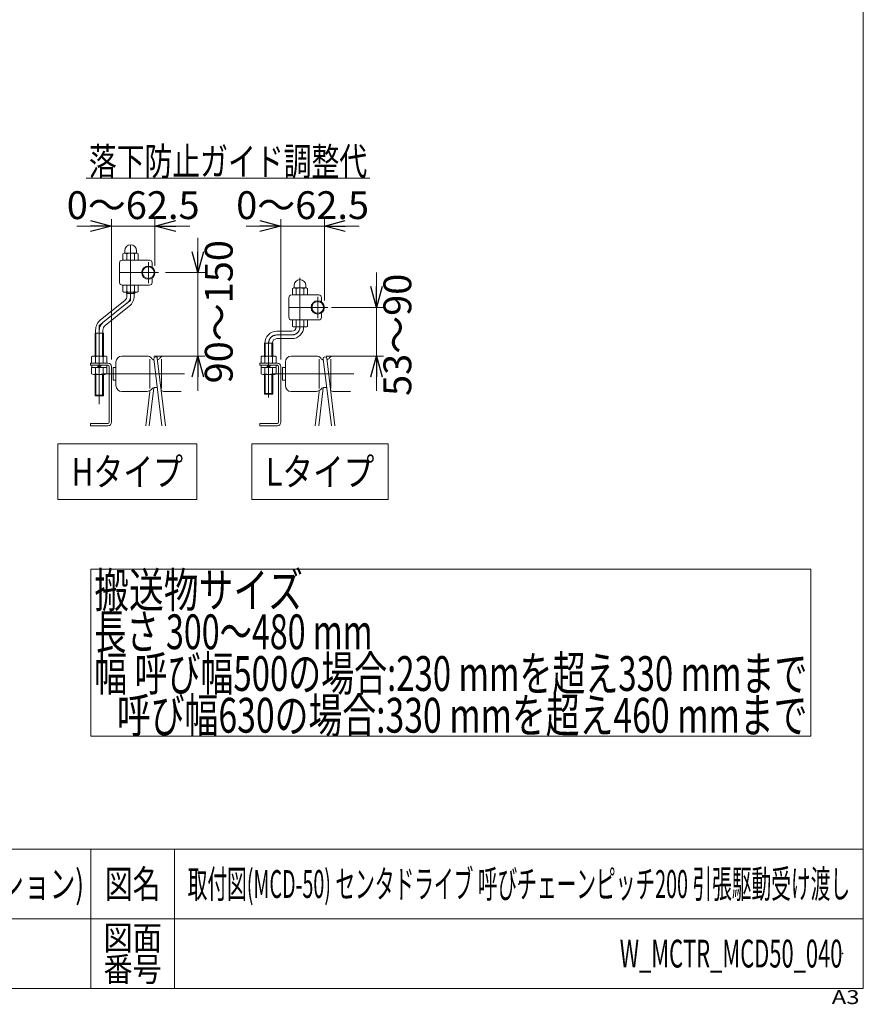
# Model space of a CAD drawing. Units: millimetres. Extents: x -1970 to 1970, y -1352 to 1351.
# Drawn here: x 758 to 1970, y -1352 to 64 of the extents above; entities that cross this region are included whole.
import ezdxf
from ezdxf.enums import TextEntityAlignment as Align

# ---------------------------------------------------------------- set-up
doc = ezdxf.new("R2010")
doc.units = ezdxf.units.MM
doc.header["$LTSCALE"] = 2.5
doc.header["$PDSIZE"] = 1
for name, pattern in [('CENTER', [50.8, 31.75, -6.35, 6.35, -6.35]), ('CENTERX2', [101.6, 63.5, -12.7, 12.7, -12.7]), ('PHANTOM', [63.5, 31.75, -6.35, 6.35, -6.35, 6.35, -6.35])]:
    doc.linetypes.add(name, pattern=pattern)
for name, color, linetype in [('Default', 7, 'Continuous'), ('Layer0254', 7, 'Continuous'), ('Layer0255', 7, 'Continuous'), ('ZUWAKU', 7, 'Continuous'), ('アームステー\u3000300B', 7, 'Continuous'), ('ブッシュ\u300080F-1206_10', 7, 'Continuous'), ('原動用カラー', 7, 'Continuous')]:
    doc.layers.add(name, color=color, linetype=linetype)
doc.styles.add('dcStyle0', font='ＭＳ Ｐゴシック', dxfattribs={"width": 0.75})
doc.styles.add('dcStyle1', font='txt.shx', dxfattribs={"width": 1.2, "bigfont": 'bigfont'})
doc.dimstyles.new('dc_Rotated', dxfattribs={"dimtxt": 40, "dimasz": 30.000019, "dimexe": 10, "dimexo": 10, "dimgap": 10, "dimtad": 3, "dimdsep": 46, "dimtxsty": 'dcStyle0', "dimblk1": 'OPEN30', "dimblk2": 'OPEN30', "dimsah": 1, "dimcen": 0.09, "dimclrd": 2, "dimclre": 2, "dimclrt": 2, "dimadec": 0, "dimazin": 2, "dimtfac": 1, "dimtdec": 4, "dimtmove": 0, "dimatfit": 3, "dimfxl": 1, "dimarcsym": 1})

# ---------------------------------------------------------------- blocks, each defined once
blk = doc.blocks.new('DC_GROUP_W_MCTR_MCD50_040_252')
at = {"layer": 'Default', "color": 7, "linetype": 'Continuous', "lineweight": 13}
for p, q in [((1121.4, -401.5), (1109.4, -401.5)), ((1109.4, -401.5), (1109.4, -419.9)), ((1121.4, -401.5), (1121.4, -419.9)), ((1109.4, -446.1), (1109.4, -474.5)), ((1121.4, -446.1), (1121.4, -474.5)), ((1121.4, -474.5), (1109.4, -474.5))]:
    blk.add_line(p, q, dxfattribs=at)
at = {"layer": 'Default', "color": 3, "linetype": 'Continuous', "lineweight": 13}
for p, q in [((1110.6, -419.9), (1110.6, -401.5)), ((1120.2, -419.9), (1120.2, -401.5)), ((1110.6, -474.5), (1110.6, -446.1)), ((1120.2, -474.5), (1120.2, -446.1)), ((1109.4, -473.5), (1121.4, -473.5))]:
    blk.add_line(p, q, dxfattribs=at)
blk = doc.blocks.new('DC_GROUP_W_MCTR_MCD50_040_251')
at = {"layer": 'Default', "color": 7, "linetype": 'Continuous', "lineweight": 13}
for p, q in [((1148.7, -384.2), (1127.1, -384.2)), ((1127.1, -394.8), (1148.7, -394.8)), ((1110.1, -401.5), (1110.1, -401.2)), ((1120.7, -401.5), (1120.7, -401.2))]:
    blk.add_line(p, q, dxfattribs=at)
at = {"layer": 'Default', "color": 3, "linetype": 'CENTERX2', "lineweight": 13}
for p, q in [((1148.7, -389.5), (1127.1, -389.5)), ((1115.4, -401.2), (1115.4, -479.5))]:
    blk.add_line(p, q, dxfattribs=at)
for centre, start, end in [((1148.7, -377.8), 270.0005, 0), ((1127.1, -401.2), 90.0005, 180)]:
    blk.add_arc(centre, 11.7, start, end, dxfattribs=at)
at = {"layer": 'Default', "color": 7, "linetype": 'Continuous', "lineweight": 13}
for centre, radius, start, end in [((1148.7, -377.8), 6.4, 270, 358.7308), ((1148.7, -377.8), 17, 270, 359.5222), ((1127.1, -401.2), 17, 90, 180), ((1127.1, -401.2), 6.4, 90, 180)]:
    blk.add_arc(centre, radius, start, end, dxfattribs=at)
at = {"layer": 'Default', "linetype": 'Continuous'}
blk.add_blockref('DC_GROUP_W_MCTR_MCD50_040_252', (0, 0), dxfattribs=at)
blk = doc.blocks.new('DC_GROUP_W_MCTR_MCD50_040_250')
at = {"layer": 'Default', "linetype": 'Continuous'}
blk.add_blockref('DC_GROUP_W_MCTR_MCD50_040_251', (0, 0), dxfattribs=at)
blk = doc.blocks.new('DC_GROUP_W_MCTR_MCD50_040_256')
at = {"layer": 'Default', "color": 7, "linetype": 'Continuous', "lineweight": 13}
for p, q in [((878, -386.9), (866, -386.9)), ((866, -386.9), (866, -419.9)), ((878, -386.9), (878, -419.9)), ((866, -446.1), (866, -476.9)), ((878, -446.1), (878, -476.9)), ((878, -476.9), (866, -476.9))]:
    blk.add_line(p, q, dxfattribs=at)
at = {"layer": 'Default', "color": 3, "linetype": 'Continuous', "lineweight": 13}
for p, q in [((867.2, -419.9), (867.2, -386.9)), ((876.8, -419.9), (876.8, -386.9)), ((867.2, -476.9), (867.2, -446.1)), ((876.8, -476.9), (876.8, -446.1)), ((866, -475.9), (878, -475.9))]:
    blk.add_line(p, q, dxfattribs=at)
blk = doc.blocks.new('DC_GROUP_W_MCTR_MCD50_040_255')
at = {"layer": 'Default', "color": 3, "linetype": 'CENTERX2', "lineweight": 13}
for p, q in [((917, -333.3), (917, -259.9)), ((877.1, -371.8), (911.8, -344)), ((872, -481.9), (872, -382.5))]:
    blk.add_line(p, q, dxfattribs=at)
at = {"layer": 'Default', "color": 7, "linetype": 'Continuous', "lineweight": 13}
for p, q in [((911.7, -329.9), (911.7, -333.3)), ((922.3, -329.9), (922.3, -333.3)), ((908.5, -339.9), (873.8, -367.7)), ((880.4, -375.9), (915.1, -348.2)), ((866.7, -386.9), (866.7, -382.5)), ((877.3, -386.9), (877.3, -382.5))]:
    blk.add_line(p, q, dxfattribs=at)
at = {"layer": 'Default', "color": 91, "linetype": 'PHANTOM', "lineweight": 13}
for p, q in [((917, -333.3), (917, -339.9)), ((917, -339.9), (911.8, -344)), ((872, -375.9), (876.8, -372)), ((872, -382.5), (872, -375.9))]:
    blk.add_line(p, q, dxfattribs=at)
at = {"layer": 'Default', "color": 7, "linetype": 'Continuous', "lineweight": 13}
for centre, radius, start, end in [((903.3, -333.3), 8.4, 308.6598, 0), ((903.3, -333.3), 19, 308.6598, 0), ((885.7, -382.5), 19, 128.6598, 180), ((885.7, -382.5), 8.4, 128.6598, 180)]:
    blk.add_arc(centre, radius, start, end, dxfattribs=at)
at = {"layer": 'Default', "color": 3, "linetype": 'CENTERX2', "lineweight": 13}
for centre, start, end in [((903.3, -333.3), 308.6598, 0), ((885.7, -382.5), 128.6598, 180)]:
    blk.add_arc(centre, 13.7, start, end, dxfattribs=at)
at = {"layer": 'Default', "linetype": 'Continuous'}
blk.add_blockref('DC_GROUP_W_MCTR_MCD50_040_256', (0, 0), dxfattribs=at)
blk = doc.blocks.new('DC_GROUP_W_MCTR_MCD50_040_254')
at = {"layer": 'Default', "linetype": 'Continuous'}
blk.add_blockref('DC_GROUP_W_MCTR_MCD50_040_255', (0, 0), dxfattribs=at)
blk = doc.blocks.new('DC_GROUP_W_MCTR_MCD50_040_253')
at = {"layer": 'Default', "color": 7, "linetype": 'Continuous', "lineweight": 13}
for p, q in [((911, -329.9), (911, -327.9)), ((911, -329.9), (923, -329.9)), ((923, -329.9), (923, -327.9))]:
    blk.add_line(p, q, dxfattribs=at)
at = {"layer": 'Default', "color": 3, "linetype": 'Continuous', "lineweight": 13}
for p, q in [((912.2, -327.9), (912.2, -329.9)), ((921.8, -327.9), (921.8, -329.9))]:
    blk.add_line(p, q, dxfattribs=at)
at = {"linetype": 'Continuous'}
blk.add_blockref('DC_GROUP_W_MCTR_MCD50_040_254', (0, 0), dxfattribs=at)
blk = doc.blocks.new('DC_GROUP_W_MCTR_MCD50_040_455')
at = {"color": 2, "linetype": 'Continuous', "lineweight": 13}
for p, q in [((812.4, -546.2), (1012.4, -546.2)), ((812.4, -626.2), (812.4, -546.2)), ((1012.4, -626.2), (1012.4, -546.2)), ((812.4, -626.2), (1012.4, -626.2))]:
    blk.add_line(p, q, dxfattribs=at)
at = {"color": 7, "style": 'dcStyle0', "width": 0.883783}
blk.add_text('Hタイプ', height=40, dxfattribs=at).set_placement((832.4, -606.2), (992.4, -606.2), align=Align.FIT)
blk = doc.blocks.new('DC_GROUP_W_MCTR_MCD50_040_456')
at = {"color": 2, "linetype": 'Continuous', "lineweight": 13}
for p, q in [((1091.3, -546.2), (1287.3, -546.2)), ((1091.3, -626.2), (1091.3, -546.2)), ((1287.3, -626.2), (1287.3, -546.2)), ((1091.3, -626.2), (1287.3, -626.2))]:
    blk.add_line(p, q, dxfattribs=at)
at = {"color": 7, "style": 'dcStyle0', "width": 0.890614}
blk.add_text('Lタイプ', height=40, dxfattribs=at).set_placement((1111.3, -606.2), (1267.3, -606.2), align=Align.FIT)
blk = doc.blocks.new('_OPEN30')
at = {"color": 0, "linetype": 'ByBlock', "lineweight": -2}
for p, q in [((-1, 0.267949), (0, 0)), ((0, 0), (-1, -0.267949)), ((0, 0), (-1, 0))]:
    blk.add_line(p, q, dxfattribs=at)
blk = doc.blocks.new('*D289')
at = {"layer": 'Layer0255', "color": 2, "linetype": 'Continuous', "lineweight": 13}
for p, q in [((1013.7, -249.9), (1013.7, -299.9)), ((967.1, -299.9), (1023.7, -299.9)), ((1013.7, -419.9), (1013.7, -299.9)), ((950.6, -419.9), (1023.7, -419.9)), ((1013.7, -469.9), (1013.7, -419.9))]:
    blk.add_line(p, q, dxfattribs=at)
at = {"layer": 'Layer0255', "color": 2, "xscale": 30.00002807615286, "yscale": 29.99989368223643}
for p, rotation in [((1013.7, -299.9), 270), ((1013.7, -419.9), 90)]:
    blk.add_blockref('_OPEN30', p, dxfattribs=dict(at, rotation=rotation))
at = {"layer": 'Layer0255', "color": 4, "insert": (1063.7, -356.1), "char_height": 40, "width": 225, "attachment_point": 8, "rotation": 90, "style": 'dcStyle0'}
blk.add_mtext('\\T1.00;90～150', dxfattribs=at)
blk = doc.blocks.new('*D290')
at = {"layer": 'Layer0255', "color": 2, "linetype": 'Continuous', "lineweight": 13}
for p, q in [((1270.4, -299.9), (1270.4, -349.9)), ((1205.5, -349.9), (1280.4, -349.9)), ((1270.4, -419.9), (1270.4, -349.9)), ((1198, -419.9), (1280.4, -419.9)), ((1270.4, -469.9), (1270.4, -419.9))]:
    blk.add_line(p, q, dxfattribs=at)
at = {"layer": 'Layer0255', "color": 2, "xscale": 30.00002807615286, "yscale": 29.99989368223643}
for p, rotation in [((1270.4, -349.9), 270), ((1270.4, -419.9), 90)]:
    blk.add_blockref('_OPEN30', p, dxfattribs=dict(at, rotation=rotation))
at = {"layer": 'Layer0255', "color": 4, "insert": (1320.4, -389.3), "char_height": 40, "width": 200, "attachment_point": 8, "rotation": 90, "style": 'dcStyle0'}
blk.add_mtext('\\T1.00;53～90', dxfattribs=at)
blk = doc.blocks.new('DC_IMAGEDIMGROUP_3')
at = {"layer": 'Layer0255', "color": 2, "linetype": 'Continuous', "lineweight": 13}
for p, q in [((889.5, -424.9), (889.5, -222.9)), ((952, -289.9), (952, -222.9)), ((839.5, -232.9), (889.5, -232.9)), ((889.5, -232.9), (952, -232.9)), ((1002, -232.9), (952, -232.9))]:
    blk.add_line(p, q, dxfattribs=at)
at = {"layer": 'Layer0255', "color": 2, "xscale": 30.00002807615286, "yscale": 29.99989368223643}
for p, rotation in [((889.5, -232.9), 360), ((952, -232.9), 180)]:
    blk.add_blockref('_OPEN30', p, dxfattribs=dict(at, rotation=rotation))
at = {"layer": 'Layer0255', "color": 4, "insert": (920.7, -222.9), "char_height": 40, "width": 225, "attachment_point": 8, "style": 'dcStyle0'}
blk.add_mtext('\\T1.00;0～62.5', dxfattribs=at)
blk = doc.blocks.new('DC_IMAGEDIMGROUP_4')
at = {"layer": 'Layer0255', "color": 2, "linetype": 'Continuous', "lineweight": 13}
for p, q in [((1132.9, -424.9), (1132.9, -222.9)), ((1195.5, -339.9), (1195.5, -222.9)), ((1082.9, -232.9), (1132.9, -232.9)), ((1132.9, -232.9), (1195.5, -232.9)), ((1245.5, -232.9), (1195.5, -232.9))]:
    blk.add_line(p, q, dxfattribs=at)
at = {"layer": 'Layer0255', "color": 2, "xscale": 30.00002807615286, "yscale": 29.99989368223643}
for p, rotation in [((1132.9, -232.9), 360), ((1195.5, -232.9), 180)]:
    blk.add_blockref('_OPEN30', p, dxfattribs=dict(at, rotation=rotation))
at = {"layer": 'Layer0255', "color": 4, "insert": (1164.2, -222.9), "char_height": 40, "width": 225, "attachment_point": 8, "style": 'dcStyle0'}
blk.add_mtext('\\T1.00;0～62.5', dxfattribs=at)
blk = doc.blocks.new('DC_GROUP_W_MCTR_MCD50_040_257')
at = {"layer": 'Layer0254', "color": 2, "linetype": 'Continuous', "lineweight": 13}
blk.add_line((853, -164.1), (1261, -164.1), dxfattribs=at)
at = {"layer": 'Layer0254', "color": 2, "style": 'dcStyle0', "width": 0.72759}
blk.add_text('落下防止ガイド調整代', height=40, dxfattribs=at).set_placement((857, -160.1), (1257, -160.1), align=Align.FIT)
blk = doc.blocks.new('DC_GROUP_W_MCTR_MCD50_040_247')
at = {"layer": 'アームステー\u3000300B', "color": 3, "linetype": 'CENTER', "lineweight": 13}
for p, q in [((1160.4, -307.4), (1160.4, -379.5)), ((1115.4, -399.5), (1115.4, -480.4))]:
    blk.add_line(p, q, dxfattribs=at)
at = {"layer": 'アームステー\u3000300B', "color": 7, "linetype": 'Continuous', "lineweight": 13}
for p, q in [((1149.5, -322.8), (1149.5, -331.9)), ((1151.9, -321.1), (1151.9, -318.4)), ((1168.7, -321.9), (1152.2, -321.9)), ((1154.9, -331.9), (1154.9, -322.8)), ((1165.9, -331.9), (1165.9, -322.8)), ((1168.9, -318.4), (1168.9, -321.1)), ((1171.4, -331.9), (1171.4, -322.8)), ((1144.4, -335.9), (1144.4, -349.9)), ((1187.4, -331.9), (1149.4, -331.9)), ((1191.4, -335.9), (1191.4, -342.1)), ((1144.4, -349.9), (1144.4, -363.9)), ((1176.4, -349.9), (1144.4, -349.9)), ((1187.4, -367.9), (1148.4, -367.9)), ((1149.5, -367.9), (1149.5, -377.1)), ((1154.9, -367.9), (1154.9, -377.1)), ((1165.9, -367.9), (1165.9, -377.1)), ((1171.4, -377.1), (1171.4, -367.9)), ((1191.4, -357.7), (1191.4, -363.9)), ((1152.2, -377.9), (1168.7, -377.9)), ((1104.5, -420.8), (1104.5, -429.9)), ((1123.7, -419.9), (1107.2, -419.9)), ((1109.9, -429.9), (1109.9, -420.8)), ((1120.9, -429.9), (1120.9, -420.8)), ((1126.4, -429.9), (1126.4, -420.8)), ((1126.4, -436.1), (1104.5, -436.1)), ((1104.5, -436.1), (1104.5, -445.3)), ((1104.7, -433.1), (1104.7, -436.1)), ((1109.9, -436.1), (1109.9, -445.3)), ((1115.4, -433.1), (1112.4, -436.1)), ((1118.4, -433.1), (1115.4, -436.1)), ((1120.9, -436.1), (1120.9, -445.3)), ((1126.2, -436.1), (1126.2, -433.1)), ((1126.4, -445.3), (1126.4, -436.1)), ((1107.2, -446.1), (1123.7, -446.1))]:
    blk.add_line(p, q, dxfattribs=at)
at = {"layer": 'アームステー\u3000300B', "color": 3, "linetype": 'CENTERX2', "lineweight": 13}
for p, q in [((1185.9, -365.2), (1185.9, -334.9)), ((1176.4, -349.9), (1200.6, -349.9))]:
    blk.add_line(p, q, dxfattribs=at)
at = {"layer": 'アームステー\u3000300B', "color": 7, "linetype": 'Continuous', "lineweight": 13}
for radius in [9.55, 8.35]:
    blk.add_circle((1185.9, -349.9), radius, dxfattribs=at)
for centre, radius, start, end in [((1160.4, -318.4), 8.5, 90, 180), ((1160.4, -318.4), 8.5, 0, 90), ((1152.2, -326.8), 4.86, 55.6158, 124.3842), ((1150.9, -321.1), 1, 282.5529, 0), ((1160.4, -340.1), 18.2, 72.412, 107.588), ((1168.7, -326.8), 4.86, 55.6158, 124.3842), ((1169.9, -321.1), 1, 180, 257.4471), ((1148.4, -335.9), 4, 90, 180), ((1187.4, -335.9), 4, 0, 90), ((1148.4, -363.9), 4, 180, 270), ((1187.4, -363.9), 4, 270, 0), ((1152.2, -373.1), 4.86, 235.6158, 304.3842), ((1160.4, -359.8), 18.2, 252.412, 287.588), ((1168.7, -373.1), 4.86, 235.6158, 304.3842), ((1107.2, -424.8), 4.86, 55.6158, 124.3842), ((1115.4, -438.1), 18.2, 72.412, 107.588), ((1123.7, -424.8), 4.86, 55.6158, 124.3842), ((1107.2, -441.3), 4.86, 235.6158, 304.3842), ((1115.4, -428), 18.2, 252.412, 287.588), ((1123.7, -441.3), 4.86, 235.6158, 304.3842)]:
    blk.add_arc(centre, radius, start, end, dxfattribs=at)
blk = doc.blocks.new('DC_GROUP_W_MCTR_MCD50_040_244')
at = {"layer": 'ZUWAKU', "color": 7, "linetype": 'Continuous', "lineweight": 13}
for p, q in [((1970, -1328.7), (1970, 1351.3)), ((-1970, -1328.7), (1970, -1328.7))]:
    blk.add_line(p, q, dxfattribs=at)
at = {"layer": 'ZUWAKU', "color": 4, "linetype": 'Continuous', "lineweight": 13}
for p, q in [((1970, -1128.7), (-1970, -1128.7)), ((860, -1128.7), (860, -1328.7)), ((980, -1128.7), (980, -1328.7)), ((-1970, -1228.7), (1970, -1228.7))]:
    blk.add_line(p, q, dxfattribs=at)
at = {"layer": 'ZUWAKU', "color": 2, "style": 'dcStyle1'}
for s, height, width, p, p2 in [('図名', 40, 1.272727, (880, -1198.7), (960, -1198.7)), ('図面', 35, 1.527273, (878, -1273.7), (962, -1273.7)), ('番号', 35, 1.527273, (878, -1318.7), (962, -1318.7))]:
    blk.add_text(s, height=height, dxfattribs=dict(at, width=width)).set_placement(p, p2, align=Align.FIT)
at = {"layer": 'ZUWAKU', "color": 4, "style": 'dcStyle1', "width": 1.2}
blk.add_text('A3', height=20, dxfattribs=at).set_placement((1924.6, -1351.3), (1964.6, -1351.3), align=Align.FIT)
blk = doc.blocks.new('DC_GROUP_W_MCTR_MCD50_040_245')
at = {"layer": 'ZUWAKU', "color": 2, "linetype": 'Continuous'}
for p in [(580, -1178.7), (1475, -1178.7), (-107.5, -1278.7), (580, -1278.7), (1940, -1278.7)]:
    blk.add_point(p, dxfattribs=at)
blk = doc.blocks.new('DC_GROUP_W_MCTR_MCD50_040_246')
at = {"layer": 'ブッシュ\u300080F-1206_10', "color": 7, "linetype": 'Continuous', "lineweight": 13}
for p, q in [((908.5, -271.1), (908.5, -268.4)), ((925.5, -268.4), (925.5, -271.1)), ((944, -281.9), (905, -281.9)), ((906, -272.8), (906, -281.9)), ((925.2, -271.9), (908.7, -271.9)), ((911.5, -281.9), (911.5, -272.8)), ((922.4, -281.9), (922.4, -272.8)), ((927.9, -281.9), (927.9, -272.8)), ((901, -285.9), (901, -299.9)), ((948, -285.9), (948, -292.1)), ((901, -299.9), (901, -313.9)), ((932.9, -299.9), (901, -299.9)), ((948, -307.7), (948, -313.9)), ((944, -317.9), (905, -317.9)), ((906, -317.9), (906, -327.1)), ((911.5, -317.9), (911.5, -327.1)), ((922.4, -317.9), (922.4, -327.1)), ((927.9, -327.1), (927.9, -317.9)), ((908.7, -327.9), (925.2, -327.9)), ((861, -420.8), (861, -429.9)), ((880.2, -419.9), (863.7, -419.9)), ((866.5, -429.9), (866.5, -420.8)), ((877.4, -429.9), (877.4, -420.8)), ((882.9, -429.9), (882.9, -420.8)), ((882.9, -436.1), (861, -436.1)), ((861, -436.1), (861, -445.3)), ((861.2, -433.1), (861.2, -436.1)), ((866.5, -436.1), (866.5, -445.3)), ((872, -433.1), (869, -436.1)), ((875, -433.1), (872, -436.1)), ((877.4, -436.1), (877.4, -445.3)), ((882.7, -436.1), (882.7, -433.1)), ((882.9, -445.3), (882.9, -436.1)), ((863.7, -446.1), (880.2, -446.1))]:
    blk.add_line(p, q, dxfattribs=at)
at = {"layer": 'ブッシュ\u300080F-1206_10', "color": 3, "linetype": 'CENTERX2', "lineweight": 13}
for p, q in [((942.5, -315.2), (942.5, -284.9)), ((932.9, -299.9), (957.1, -299.9))]:
    blk.add_line(p, q, dxfattribs=at)
at = {"layer": 'ブッシュ\u300080F-1206_10', "color": 3, "linetype": 'CENTER', "lineweight": 13}
for p, q in [((917, -330.3), (917, -327.9)), ((872, -489), (872, -381.4))]:
    blk.add_line(p, q, dxfattribs=at)
at = {"layer": 'ブッシュ\u300080F-1206_10', "color": 7, "linetype": 'Continuous', "lineweight": 13}
for radius in [9.55, 8.35]:
    blk.add_circle((942.5, -299.9), radius, dxfattribs=at)
for centre, radius, start, end in [((917, -268.4), 8.5, 90, 180), ((917, -268.4), 8.5, 0, 90), ((905, -285.9), 4, 90, 180), ((908.7, -276.8), 4.86, 55.6158, 124.3842), ((907.5, -271.1), 1, 282.5529, 0), ((917, -290.1), 18.2, 72.412, 107.588), ((925.2, -276.8), 4.86, 55.6158, 124.3842), ((926.5, -271.1), 1, 180, 257.4471), ((944, -285.9), 4, 0, 90), ((905, -313.9), 4, 180, 270), ((944, -313.9), 4, 270, 0), ((908.7, -323.1), 4.86, 235.6158, 304.3842), ((917, -309.8), 18.2, 252.412, 287.588), ((925.2, -323.1), 4.86, 235.6158, 304.3842), ((863.7, -424.8), 4.86, 55.6158, 124.3842), ((872, -438.1), 18.2, 72.412, 107.588), ((880.2, -424.8), 4.86, 55.6158, 124.3842), ((863.7, -441.3), 4.86, 235.6158, 304.3842), ((872, -428), 18.2, 252.412, 287.588), ((880.2, -441.3), 4.86, 235.6158, 304.3842)]:
    blk.add_arc(centre, radius, start, end, dxfattribs=at)
blk = doc.blocks.new('DC_GROUP_W_MCTR_MCD50_040_248')
at = {"layer": 'Default', "color": 7, "linetype": 'Continuous', "lineweight": 13}
for p, q in [((940.6, -419.9), (904.4, -419.9)), ((950.5, -423.6), (962.1, -519.9)), ((955.4, -423), (967.1, -519.9)), ((965.4, -419.9), (989.5, -419.9)), ((859.5, -433.1), (859.5, -429.9)), ((884.5, -429.9), (859.5, -429.9)), ((884.5, -433.1), (859.5, -433.1)), ((886.3, -514.9), (886.3, -434.9)), ((889.5, -434.9), (889.5, -514.9)), ((896, -436.3), (892, -436.3)), ((892, -436.3), (892, -454.3)), ((896, -428.3), (896, -436.3)), ((896, -436.3), (896, -454.3)), ((892, -454.3), (896, -454.3)), ((896, -454.3), (896, -462.3)), ((943.8, -519.9), (950.4, -465.4)), ((940.6, -470.7), (904.4, -470.7)), ((938.7, -519.9), (944.5, -470.7)), ((965.4, -470.7), (989.5, -470.7)), ((859.5, -519.9), (859.5, -516.7)), ((884.5, -516.7), (859.5, -516.7)), ((884.5, -519.9), (859.5, -519.9))]:
    blk.add_line(p, q, dxfattribs=at)
at = {"layer": 'Default', "color": 3, "linetype": 'Continuous', "lineweight": 13}
for p, q in [((944.5, -424.2), (944.5, -466.4)), ((961.4, -424.2), (961.4, -466.4))]:
    blk.add_line(p, q, dxfattribs=at)
at = {"layer": 'Default', "color": 3, "linetype": 'CENTERX2', "lineweight": 13}
blk.add_line((877.6, -445.3), (994.5, -445.3), dxfattribs=at)
at = {"layer": 'Default', "color": 7, "linetype": 'Continuous', "lineweight": 13}
for centre, radius, start, end in [((904.4, -428.3), 8.4, 90, 180), ((940.6, -427.9), 8, 39.1424, 90), ((953, -423.3), 2.5, 6.8842, 186.8842), ((953, -423.3), 2.5, 6.8842, 186.8842), ((965.4, -427.9), 8, 90, 140.8576), ((884.5, -434.9), 5, 0, 90), ((884.5, -434.9), 1.8, 0, 90), ((904.4, -462.3), 8.4, 180, 270), ((884.5, -514.9), 1.8, 270, 0), ((884.5, -514.9), 5, 270, 0)]:
    blk.add_arc(centre, radius, start, end, dxfattribs=at)
at = {"layer": 'Default', "color": 7, "linetype": 'Continuous', "lineweight": 18}
for centre, start, end in [((953, -417.8), 219.1424, 253.6241), ((953, -417.8), 290.1868, 320.8576), ((953, -472.8), 71.4704, 140.8576), ((940.6, -462.7), 270, 320.8576), ((965.4, -462.7), 237.3045, 270)]:
    blk.add_arc(centre, 8, start, end, dxfattribs=at)
blk = doc.blocks.new('DC_GROUP_W_MCTR_MCD50_040_249')
at = {"layer": 'Default', "color": 7, "linetype": 'Continuous', "lineweight": 13}
for p, q in [((1184, -419.9), (1147.8, -419.9)), ((1193.9, -423.6), (1205.6, -519.9)), ((1198.9, -423), (1210.6, -519.9)), ((1208.8, -419.9), (1232.9, -419.9)), ((1102.9, -433.1), (1102.9, -429.9)), ((1127.9, -429.9), (1102.9, -429.9)), ((1127.9, -433.1), (1102.9, -433.1)), ((1129.7, -514.9), (1129.7, -434.9)), ((1132.9, -434.9), (1132.9, -514.9)), ((1139.4, -436.3), (1135.4, -436.3)), ((1135.4, -436.3), (1135.4, -454.3)), ((1139.4, -428.3), (1139.4, -436.3)), ((1139.4, -436.3), (1139.4, -454.3)), ((1135.4, -454.3), (1139.4, -454.3)), ((1139.4, -454.3), (1139.4, -462.3)), ((1187.3, -519.9), (1193.9, -465.4)), ((1184, -470.7), (1147.8, -470.7)), ((1182.1, -519.9), (1188, -470.7)), ((1208.8, -470.7), (1232.9, -470.7)), ((1102.9, -519.9), (1102.9, -516.7)), ((1127.9, -516.7), (1102.9, -516.7)), ((1127.9, -519.9), (1102.9, -519.9))]:
    blk.add_line(p, q, dxfattribs=at)
at = {"layer": 'Default', "color": 3, "linetype": 'Continuous', "lineweight": 13}
for p, q in [((1188, -424.2), (1188, -466.4)), ((1204.9, -424.2), (1204.9, -466.4))]:
    blk.add_line(p, q, dxfattribs=at)
at = {"layer": 'Default', "color": 3, "linetype": 'CENTERX2', "lineweight": 13}
blk.add_line((1121.1, -445.3), (1237.9, -445.3), dxfattribs=at)
at = {"layer": 'Default', "color": 7, "linetype": 'Continuous', "lineweight": 13}
for centre, radius, start, end in [((1147.8, -428.3), 8.4, 90, 180), ((1184, -427.9), 8, 39.1424, 90), ((1196.4, -423.3), 2.5, 6.8842, 186.8842), ((1196.4, -423.3), 2.5, 6.8842, 186.8842), ((1208.8, -427.9), 8, 90, 140.8576), ((1127.9, -434.9), 5, 0, 90), ((1127.9, -434.9), 1.8, 0, 90), ((1147.8, -462.3), 8.4, 180, 270), ((1127.9, -514.9), 1.8, 270, 0), ((1127.9, -514.9), 5, 270, 0)]:
    blk.add_arc(centre, radius, start, end, dxfattribs=at)
at = {"layer": 'Default', "color": 7, "linetype": 'Continuous', "lineweight": 18}
for centre, start, end in [((1196.4, -417.8), 219.1424, 253.6241), ((1196.4, -417.8), 290.1868, 320.8576), ((1196.4, -472.8), 71.4704, 140.8576), ((1184, -462.7), 270, 320.8576), ((1208.8, -462.7), 237.3045, 270)]:
    blk.add_arc(centre, 8, start, end, dxfattribs=at)

msp = doc.modelspace()

# ---------------------------------------------------------------- linework, layer by layer
at = {"layer": 'Layer0254', "color": 2, "linetype": 'Continuous', "lineweight": 13}
for p, q in [((859.7292, -726.157), (1894.7292, -726.157)), ((859.7292, -966.157), (859.7292, -726.157)), ((1894.7292, -966.157), (1894.7292, -726.157)), ((859.7292, -966.157), (1894.7292, -966.157))]:
    msp.add_line(p, q, dxfattribs=at)

# ---------------------------------------------------------------- block references
at = {"linetype": 'Continuous'}
for name in ['DC_GROUP_W_MCTR_MCD50_040_253', 'DC_GROUP_W_MCTR_MCD50_040_250', 'DC_GROUP_W_MCTR_MCD50_040_455', 'DC_GROUP_W_MCTR_MCD50_040_456']:
    msp.add_blockref(name, (0, 0), dxfattribs=at)
at = {"layer": 'Default', "linetype": 'Continuous'}
for name in ['DC_GROUP_W_MCTR_MCD50_040_248', 'DC_GROUP_W_MCTR_MCD50_040_249']:
    msp.add_blockref(name, (0, 0), dxfattribs=at)
at = {"layer": 'Layer0254', "linetype": 'Continuous'}
msp.add_blockref('DC_GROUP_W_MCTR_MCD50_040_257', (0, 0), dxfattribs=at)
at = {"layer": 'Layer0255', "linetype": 'Continuous'}
for name in ['DC_IMAGEDIMGROUP_3', 'DC_IMAGEDIMGROUP_4']:
    msp.add_blockref(name, (0, 0), dxfattribs=at)
at = {"layer": 'ZUWAKU', "linetype": 'Continuous'}
for name in ['DC_GROUP_W_MCTR_MCD50_040_244', 'DC_GROUP_W_MCTR_MCD50_040_245']:
    msp.add_blockref(name, (0, 0), dxfattribs=at)
at = {"layer": 'アームステー\u3000300B', "linetype": 'Continuous'}
msp.add_blockref('DC_GROUP_W_MCTR_MCD50_040_247', (0, 0), dxfattribs=at)
at = {"layer": 'ブッシュ\u300080F-1206_10', "linetype": 'Continuous'}
msp.add_blockref('DC_GROUP_W_MCTR_MCD50_040_246', (0, 0), dxfattribs=at)

# ---------------------------------------------------------------- texts
at = {"layer": 'Layer0254', "color": 2, "style": 'dcStyle0'}
for s, width, p, p2 in [('搬送物サイズ', 0.712843, (864.7292, -781.157), (1164.7292, -781.157)), ('長さ 300～480 mm', 0.701447, (864.7292, -841.157), (1264.7292, -841.157)), ('幅 呼び幅500の場合:230 mmを超え330 mmまで', 0.702608, (864.7292, -901.157), (1889.7292, -901.157)), ('   呼び幅630の場合:330 mmを超え460 mmまで', 0.716558, (864.7292, -961.157), (1889.7292, -961.157))]:
    msp.add_text(s, height=50, dxfattribs=dict(at, width=width)).set_placement(p, p2, align=Align.FIT)
at = {"layer": '原動用カラー', "color": 2, "style": 'dcStyle1'}
for s, width, p, p2 in [('マルチベヤシリーズ(オプション)', 1.027174, (310, -1198.7192), (850, -1198.7192)), ('取付図(MCD-50) センタドライブ 呼びチェーンピッチ200 引張駆動受け渡し', 0.65248, (999, -1198.7192), (1951, -1198.7192)), ('W_MCTR_MCD50_040', 0.529968, (1620, -1298.7192), (1940, -1298.7192))]:
    msp.add_text(s, height=40, dxfattribs=dict(at, width=width)).set_placement(p, p2, align=Align.FIT)

# ---------------------------------------------------------------- dimensions: what is measured, and where the dimension line sits
at = {"layer": 'Layer0255', "linetype": 'Continuous', "lineweight": 13}
for base, p1, p2, text, picture, middle in [((1013.6938, -299.9109), (940.5502, -419.9109), (957.0848, -299.9109), '90～150', '*D289', (1013.6938, -356.075)), ((1270.422, -349.9109), (1187.9756, -419.9109), (1195.4748, -349.9109), '53～90', '*D290', (1270.422, -389.3407))]:
    dim = msp.add_linear_dim(base=base, p1=p1, p2=p2, angle=90, text=text, dimstyle='dc_Rotated', override={"dimtxt": 40, "dimasz": 30.000019, "dimexe": 10, "dimexo": 10, "dimgap": 50, "dimtad": 3, "dimtih": 0, "dimtoh": 0, "dimdec": 2, "dimlfac": 1, "dimzin": 8, "dimtxsty": 'dcStyle0', "dimblk1": 'OPEN30', "dimblk2": 'OPEN30', "dimsah": 1, "dimclrd": 2, "dimclre": 2, "dimclrt": 4, "dimazin": 2, "dimtofl": 1, "dimtolj": 0, "dimtzin": 8, "dimarcsym": 1}, dxfattribs=at)
    dim.commit()
    dim.dimension.update_dxf_attribs({"geometry": picture, "text_midpoint": middle, "dimtype": 160})

doc.saveas('drawing.dxf')
